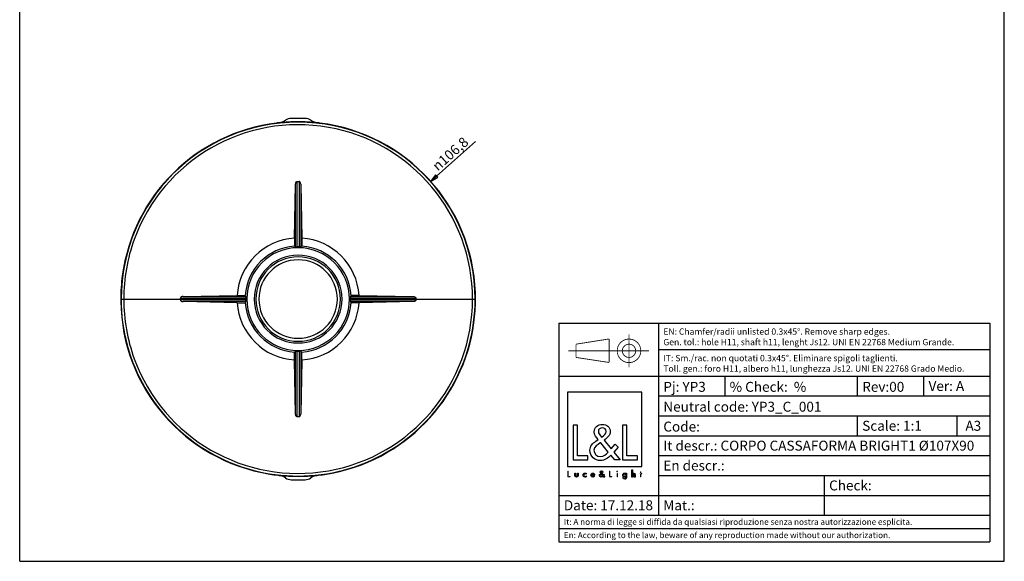
# Paper-space layout 'Foglio 1' of a CAD drawing. Extents: x 0 to 297, y 0 to 420.
# Drawn here: x 0 to 297, y 0 to 163 of the extents above; entities that cross this region are included whole.
import ezdxf

# ---------------------------------------------------------------- set-up
doc = ezdxf.new("R2010")
doc.units = 0
doc.header["$LTSCALE"] = 27.377778
doc.linetypes.add('CENTER', pattern=[0.6, 0.375, -0.075, 0.075, -0.075])
doc.layers.get('0').update_dxf_attribs({"linetype": 'CONTINUOUS'})
for name, color, linetype in [('6_ALL_SURFS', 7, 'CONTINUOUS'), ('7_ALL_FEATURES', 7, 'CONTINUOUS'), ('9_SOLID', 7, 'CONTINUOUS'), ('DEFAULT_1', 7, 'CENTER')]:
    doc.layers.add(name, color=color, linetype=linetype)
doc.styles.get("Standard").update_dxf_attribs({"font": 'txt', "width": 0.85})
doc.styles.add('TEXTSTYLE_2', font='gdt', dxfattribs={"width": 0.85})
doc.dimstyles.new('DIMSTYLE_1', dxfattribs={"dimtxt": 3, "dimasz": 2.5, "dimexe": 0.75, "dimexo": 0.75, "dimtad": 1, "dimdsep": 46, "dimtxsty": 'STANDARD', "dimblk": 'CLOSED', "dimblk1": 'CLOSED', "dimblk2": 'CLOSED', "dimcen": 0.09, "dimazin": 2, "dimtp": 0.3, "dimtm": 0.3, "dimtfac": 1, "dimtmove": 0, "dimatfit": 3, "dimldrblk": 'CLOSED', "dimfxl": 1, "dimtolj": 1, "dimarcsym": 0})

# ---------------------------------------------------------------- blocks, each defined once
blk = doc.blocks.new('_CLOSED')
at = {"color": 0, "linetype": 'ByBlock'}
for p, q in [((0, 0), (-1, 0.2)), ((-1, 0.2), (-1, -0.2)), ((-1, -0.2), (0, 0)), ((-1, 0), (0, 0))]:
    blk.add_line(p, q, dxfattribs=at)
blk = doc.blocks.new('*D1')
at = {"color": 2, "linetype": 'Continuous'}
blk.add_line((123.9, 114.61), (137.48, 126.68), dxfattribs=at)
at = {"color": 2, "linetype": 'Continuous', "xscale": 2.5, "yscale": 2.5, "zscale": 2.5, "rotation": 221.6344642367}
blk.add_blockref('_CLOSED', (123.9, 114.61), dxfattribs=at)
at = {"color": 2, "linetype": 'Continuous', "insert": (124.15, 119.85), "char_height": 3, "width": 21.75, "attachment_point": 1, "rotation": 41.6345, "style": 'TEXTSTYLE_2'}
blk.add_mtext('{\\Fgdt;n}\\Ftxt;106,8', dxfattribs=at)
blk = doc.blocks.new('PROIEZIONE_EU_BL0', base_point=(177.66, 63.52))
at = {"color": 7, "linetype": 'Continuous', "const_width": 0.25}
for points in [[(167.79, 65.52), (177.79, 67.1)], [(167.79, 61.52), (167.79, 65.52)], [(177.79, 67.1), (177.79, 60)], [(177.79, 60), (167.79, 61.52)]]:
    blk.add_lwpolyline(points, dxfattribs=at)
for points in [[(180.24, 63.51, 1), (187.35, 63.51, 1)], [(181.79, 63.52, 1), (185.8, 63.52, 1)]]:
    blk.add_lwpolyline(points, format="xyb", close=True, dxfattribs=at)
at = {"layer": 'DEFAULT_1', "color": 7, "linetype": 'CENTER', "const_width": 0.25}
for points in [[(183.79, 68.52), (183.79, 58.53)], [(189.79, 63.53), (165.53, 63.52)]]:
    blk.add_lwpolyline(points, dxfattribs=at)
blk = doc.blocks.new('LOGO2_BL1', base_point=(176.49, 37.9))
at = {"color": 7, "linetype": 'Continuous'}
for p, q in [((187.69, 51.02), (165.28, 51.02)), ((165.28, 51.02), (165.28, 28.61)), ((187.69, 28.61), (187.69, 51.02)), ((168.23, 41.1), (166.92, 41.1)), ((166.92, 41.1), (166.92, 30.64)), ((168.23, 31.83), (168.23, 41.1)), ((183.17, 41.1), (181.86, 41.1)), ((181.86, 41.1), (181.86, 30.64)), ((183.17, 31.83), (183.17, 41.1)), ((166.92, 30.64), (171.41, 30.64)), ((171.41, 31.83), (168.23, 31.83)), ((171.41, 30.64), (171.41, 31.83)), ((181.86, 30.64), (186.34, 30.64)), ((186.34, 31.83), (183.17, 31.83)), ((186.34, 30.64), (186.34, 31.83)), ((165.28, 28.61), (187.69, 28.61))]:
    blk.add_line(p, q, dxfattribs=at)
at = {"color": 7, "linetype": 'Continuous', "const_width": 0.2}
for points in [[(165.28, 27.29), (165.28, 25.44)], [(165.51, 27.29), (165.28, 27.29)], [(165.51, 25.65), (165.51, 27.29)], [(178.11, 27.29), (177.88, 27.29)], [(177.88, 27.29), (177.88, 25.44)], [(178.11, 25.65), (178.11, 27.29)], [(187.46, 27.03), (187.24, 27.03)], [(187.24, 27.03), (187.24, 26.59)], [(187.46, 26.59), (187.46, 27.03)], [(165.28, 25.44), (166.07, 25.44)], [(166.07, 25.65), (165.51, 25.65)], [(166.07, 25.44), (166.07, 25.65)], [(177.88, 25.44), (178.68, 25.44)], [(178.68, 25.65), (178.11, 25.65)], [(178.68, 25.44), (178.68, 25.65)], [(180.36, 26.59), (180.14, 26.59)], [(180.14, 26.59), (180.14, 25.44)], [(180.14, 25.44), (180.36, 25.44)], [(180.36, 25.44), (180.36, 26.59)], [(187.24, 26.59), (187.12, 26.59)], [(187.12, 26.59), (187.12, 26.38)], [(187.12, 26.38), (187.24, 26.38)], [(187.24, 26.38), (187.24, 25.44)], [(187.24, 25.44), (187.46, 25.44)], [(187.68, 26.59), (187.46, 26.59)], [(187.46, 26.38), (187.68, 26.38)], [(187.46, 25.44), (187.46, 26.38)], [(187.68, 26.38), (187.68, 26.59)]]:
    blk.add_lwpolyline(points, dxfattribs=at)
blk.add_lwpolyline([(180.09, 27.12, 1), (180.4, 27.12, 1)], format="xyb", close=True, dxfattribs=at)
at = {"color": 7, "linetype": 'Continuous'}
for points, knots in [([(179.48, 30.64), (179.48, 30.64), (181.09, 30.64), (181.09, 30.64), (181.09, 30.64), (179.21, 32.95), (179.21, 32.95), (179.21, 32.95), (180.49, 34.45), (180.49, 34.45), (180.49, 34.45), (179.66, 35.31), (179.66, 35.31), (179.66, 35.31), (178.44, 33.9), (178.44, 33.9), (178.44, 33.9), (176.26, 36.53), (176.26, 36.53), (177.13, 37.17), (178.16, 37.96), (178.16, 39.14), (178.16, 40.51), (177.02, 41.32), (175.75, 41.32), (174.37, 41.32), (173.33, 40.47), (173.33, 39.03), (173.33, 38.14), (173.89, 37.36), (174.48, 36.74), (174.48, 36.74), (173.83, 36.27), (173.83, 36.27), (172.83, 35.55), (172, 34.83), (172, 33.49), (172, 31.69), (173.46, 30.41), (175.2, 30.41), (176.44, 30.41), (177.55, 31.12), (178.34, 32.05), (178.34, 32.05), (179.48, 30.64), (179.48, 30.64)], [0, 0, 0, 0, 1, 1, 1, 2, 2, 2, 3, 3, 3, 4, 4, 4, 5, 5, 5, 6, 6, 6, 7, 7, 7, 8, 8, 8, 9, 9, 9, 10, 10, 10, 11, 11, 11, 12, 12, 12, 13, 13, 13, 14, 14, 14, 15, 15, 15, 15]), ([(175.52, 37.43), (175.52, 37.43), (175.18, 37.88), (175.18, 37.88), (174.87, 38.27), (174.55, 38.65), (174.55, 39.18), (174.55, 39.85), (175.09, 40.29), (175.72, 40.29), (176.41, 40.29), (176.94, 39.89), (176.94, 39.15), (176.94, 38.39), (176.22, 37.96), (175.69, 37.54), (175.69, 37.54), (175.52, 37.43), (175.52, 37.43)], [0, 0, 0, 0, 1, 1, 1, 2, 2, 2, 3, 3, 3, 4, 4, 4, 5, 5, 5, 6, 6, 6, 6]), ([(175.25, 35.8), (175.25, 35.8), (177.56, 32.97), (177.56, 32.97), (176.91, 32.31), (176.13, 31.58), (175.16, 31.58), (174.16, 31.58), (173.22, 32.51), (173.22, 33.51), (173.22, 34.51), (174.4, 35.21), (175.12, 35.71), (175.12, 35.71), (175.25, 35.8), (175.25, 35.8)], [0, 0, 0, 0, 1, 1, 1, 2, 2, 2, 3, 3, 3, 4, 4, 4, 5, 5, 5, 5]), ([(176.18, 25.44), (176.18, 25.44), (176.46, 25.44), (176.46, 25.44), (176.46, 25.44), (176.13, 25.85), (176.13, 25.85), (176.13, 25.85), (176.36, 26.11), (176.36, 26.11), (176.36, 26.11), (176.21, 26.27), (176.21, 26.27), (176.21, 26.27), (175.99, 26.01), (175.99, 26.01), (175.99, 26.01), (175.61, 26.48), (175.61, 26.48), (175.76, 26.6), (175.95, 26.74), (175.95, 26.95), (175.95, 27.19), (175.74, 27.33), (175.52, 27.33), (175.27, 27.33), (175.09, 27.18), (175.09, 26.93), (175.09, 26.77), (175.19, 26.63), (175.29, 26.52), (175.29, 26.52), (175.18, 26.44), (175.18, 26.44), (175, 26.31), (174.85, 26.18), (174.85, 25.94), (174.85, 25.62), (175.11, 25.4), (175.42, 25.4), (175.64, 25.4), (175.84, 25.52), (175.98, 25.69), (175.98, 25.69), (176.18, 25.44), (176.18, 25.44)], [0, 0, 0, 0, 1, 1, 1, 2, 2, 2, 3, 3, 3, 4, 4, 4, 5, 5, 5, 6, 6, 6, 7, 7, 7, 8, 8, 8, 9, 9, 9, 10, 10, 10, 11, 11, 11, 12, 12, 12, 13, 13, 13, 14, 14, 14, 15, 15, 15, 15]), ([(175.48, 26.64), (175.48, 26.64), (175.42, 26.72), (175.42, 26.72), (175.36, 26.79), (175.3, 26.86), (175.3, 26.95), (175.3, 27.07), (175.4, 27.15), (175.51, 27.15), (175.63, 27.15), (175.73, 27.08), (175.73, 26.95), (175.73, 26.81), (175.6, 26.74), (175.51, 26.66), (175.51, 26.66), (175.48, 26.64), (175.48, 26.64)], [0, 0, 0, 0, 1, 1, 1, 2, 2, 2, 3, 3, 3, 4, 4, 4, 5, 5, 5, 6, 6, 6, 6]), ([(184.64, 27.57), (184.64, 27.57), (184.64, 25.44), (184.64, 25.44), (184.64, 25.44), (184.86, 25.44), (184.86, 25.44), (184.86, 25.44), (184.86, 25.97), (184.86, 25.97), (184.86, 26.18), (184.86, 26.43), (185.15, 26.43), (185.37, 26.43), (185.4, 26.29), (185.4, 26.1), (185.4, 26.1), (185.4, 25.44), (185.4, 25.44), (185.4, 25.44), (185.62, 25.44), (185.62, 25.44), (185.62, 25.44), (185.62, 26.12), (185.62, 26.12), (185.62, 26.4), (185.54, 26.62), (185.21, 26.62), (185.07, 26.62), (184.94, 26.56), (184.87, 26.43), (184.87, 26.43), (184.86, 26.43), (184.86, 26.43), (184.86, 26.43), (184.86, 27.57), (184.86, 27.57), (184.86, 27.57), (184.64, 27.57), (184.64, 27.57)], [0, 0, 0, 0, 1, 1, 1, 2, 2, 2, 3, 3, 3, 4, 4, 4, 5, 5, 5, 6, 6, 6, 7, 7, 7, 8, 8, 8, 9, 9, 9, 10, 10, 10, 11, 11, 11, 12, 12, 12, 13, 13, 13, 13]), ([(167.47, 26.59), (167.47, 26.59), (167.47, 25.93), (167.47, 25.93), (167.47, 25.61), (167.62, 25.4), (167.96, 25.4), (168.3, 25.4), (168.45, 25.61), (168.45, 25.93), (168.45, 25.93), (168.45, 26.59), (168.45, 26.59), (168.45, 26.59), (168.23, 26.59), (168.23, 26.59), (168.23, 26.59), (168.23, 25.95), (168.23, 25.95), (168.23, 25.77), (168.18, 25.6), (167.96, 25.6), (167.74, 25.6), (167.69, 25.77), (167.69, 25.95), (167.69, 25.95), (167.69, 26.59), (167.69, 26.59), (167.69, 26.59), (167.47, 26.59), (167.47, 26.59)], [0, 0, 0, 0, 1, 1, 1, 2, 2, 2, 3, 3, 3, 4, 4, 4, 5, 5, 5, 6, 6, 6, 7, 7, 7, 8, 8, 8, 9, 9, 9, 10, 10, 10, 10]), ([(170.87, 26.55), (170.78, 26.6), (170.67, 26.62), (170.57, 26.62), (170.21, 26.62), (169.94, 26.36), (169.94, 26), (169.94, 25.66), (170.21, 25.4), (170.55, 25.4), (170.67, 25.4), (170.77, 25.42), (170.87, 25.47), (170.87, 25.47), (170.87, 25.76), (170.87, 25.76), (170.79, 25.66), (170.68, 25.6), (170.56, 25.6), (170.32, 25.6), (170.16, 25.78), (170.16, 26.01), (170.16, 26.22), (170.33, 26.42), (170.54, 26.42), (170.67, 26.42), (170.78, 26.36), (170.87, 26.26), (170.87, 26.26), (170.87, 26.55), (170.87, 26.55)], [0, 0, 0, 0, 1, 1, 1, 2, 2, 2, 3, 3, 3, 4, 4, 4, 5, 5, 5, 6, 6, 6, 7, 7, 7, 8, 8, 8, 9, 9, 9, 10, 10, 10, 10]), ([(173.4, 25.98), (173.4, 25.98), (173.4, 26.01), (173.4, 26.01), (173.4, 26.35), (173.23, 26.62), (172.86, 26.62), (172.49, 26.62), (172.3, 26.36), (172.3, 26), (172.3, 25.66), (172.52, 25.4), (172.87, 25.4), (173.09, 25.4), (173.3, 25.51), (173.4, 25.71), (173.4, 25.71), (173.22, 25.82), (173.22, 25.82), (173.13, 25.68), (173.04, 25.59), (172.87, 25.59), (172.66, 25.59), (172.53, 25.78), (172.52, 25.98), (172.52, 25.98), (173.4, 25.98), (173.4, 25.98)], [0, 0, 0, 0, 1, 1, 1, 2, 2, 2, 3, 3, 3, 4, 4, 4, 5, 5, 5, 6, 6, 6, 7, 7, 7, 8, 8, 8, 9, 9, 9, 9]), ([(172.54, 26.14), (172.56, 26.31), (172.69, 26.43), (172.86, 26.43), (173.04, 26.43), (173.15, 26.31), (173.18, 26.14), (173.18, 26.14), (172.54, 26.14), (172.54, 26.14)], [0, 0, 0, 0, 1, 1, 1, 2, 2, 2, 3, 3, 3, 3]), ([(175.43, 26.35), (175.43, 26.35), (175.84, 25.85), (175.84, 25.85), (175.72, 25.73), (175.59, 25.6), (175.41, 25.6), (175.24, 25.6), (175.07, 25.77), (175.07, 25.94), (175.07, 26.12), (175.28, 26.25), (175.41, 26.34), (175.41, 26.34), (175.43, 26.35), (175.43, 26.35)], [0, 0, 0, 0, 1, 1, 1, 2, 2, 2, 3, 3, 3, 4, 4, 4, 5, 5, 5, 5]), ([(183.07, 26.59), (183.07, 26.59), (182.85, 26.59), (182.85, 26.59), (182.85, 26.59), (182.85, 26.39), (182.85, 26.39), (182.85, 26.39), (182.85, 26.39), (182.85, 26.39), (182.75, 26.53), (182.62, 26.62), (182.44, 26.62), (182.11, 26.62), (181.9, 26.33), (181.9, 26.02), (181.9, 25.69), (182.1, 25.4), (182.45, 25.4), (182.62, 25.4), (182.76, 25.48), (182.85, 25.62), (182.85, 25.62), (182.85, 25.62), (182.85, 25.62), (182.85, 25.62), (182.85, 25.4), (182.85, 25.4), (182.85, 25.16), (182.79, 24.97), (182.52, 24.97), (182.32, 24.97), (182.18, 25.09), (182.18, 25.3), (182.18, 25.3), (181.95, 25.3), (181.95, 25.3), (181.96, 24.97), (182.19, 24.78), (182.51, 24.78), (182.96, 24.78), (183.07, 25.06), (183.07, 25.46), (183.07, 25.46), (183.07, 26.59), (183.07, 26.59)], [0, 0, 0, 0, 1, 1, 1, 2, 2, 2, 3, 3, 3, 4, 4, 4, 5, 5, 5, 6, 6, 6, 7, 7, 7, 8, 8, 8, 9, 9, 9, 10, 10, 10, 11, 11, 11, 12, 12, 12, 13, 13, 13, 14, 14, 14, 15, 15, 15, 15]), ([(182.49, 25.59), (182.25, 25.59), (182.12, 25.8), (182.12, 26.01), (182.12, 26.23), (182.26, 26.43), (182.49, 26.43), (182.73, 26.43), (182.86, 26.24), (182.86, 26.01), (182.86, 25.79), (182.73, 25.59), (182.49, 25.59)], [0, 0, 0, 0, 1, 1, 1, 2, 2, 2, 3, 3, 3, 4, 4, 4, 4])]:
    blk.add_open_spline(points, degree=3, knots=knots, dxfattribs=at)

psp = doc.layouts.new('Foglio 1')

# ---------------------------------------------------------------- linework, layer by layer
at = {"color": 7, "linetype": 'Continuous'}
for p, q in [((0, 0), (0, 420)), ((297, 0), (297, 420)), ((0, 0), (297, 0))]:
    psp.add_line(p, q, dxfattribs=at)
at = {"color": 2, "linetype": 'Continuous'}
for p, q in [((162.66, 71.9), (292.66, 71.9)), ((162.66, 71.9), (162.66, 5.9)), ((192.66, 71.9), (192.66, 13.9)), ((292.66, 71.9), (292.66, 5.9)), ((192.66, 63.9), (292.66, 63.9)), ((162.66, 55.9), (292.66, 55.9)), ((212.66, 55.9), (212.66, 49.9)), ((252.66, 55.9), (252.66, 49.9)), ((272.66, 55.9), (272.66, 49.9)), ((192.66, 49.9), (292.66, 49.9)), ((192.66, 43.9), (292.66, 43.9)), ((252.66, 43.9), (252.66, 37.9)), ((282.66, 43.9), (282.66, 37.9)), ((192.66, 37.9), (292.66, 37.9)), ((192.66, 31.9), (292.66, 31.9)), ((192.66, 25.9), (292.66, 25.9)), ((242.66, 25.9), (242.66, 13.9)), ((162.66, 19.9), (292.66, 19.9)), ((162.66, 13.9), (292.66, 13.9)), ((162.66, 9.9), (292.66, 9.9)), ((162.66, 5.9), (292.66, 5.9))]:
    psp.add_line(p, q, dxfattribs=at)
at = {"layer": '6_ALL_SURFS', "color": 7, "linetype": 'Continuous'}
for start, end in [(0, 180), (180, 360)]:
    psp.add_arc((83.99, 79.134), 11.836, start, end, dxfattribs=at)
at = {"layer": '7_ALL_FEATURES', "color": 7, "linetype": 'Continuous'}
for p, q in [((86.098, 133.634), (81.882, 133.634)), ((82.886, 97.501), (83.223, 113.824)), ((84.757, 113.824), (85.094, 97.501)), ((49.299, 79.901), (65.623, 80.238)), ((102.357, 80.238), (118.681, 79.901)), ((48.485, 79.134), (48.485, 79.401)), ((48.485, 78.867), (48.485, 79.134)), ((65.623, 78.03), (49.299, 78.367)), ((118.681, 78.367), (102.357, 78.03)), ((119.495, 79.401), (119.495, 79.134)), ((119.495, 79.134), (119.495, 78.867)), ((83.223, 44.443), (82.886, 60.766)), ((85.094, 60.766), (84.757, 44.443)), ((81.882, 24.634), (86.098, 24.634))]:
    psp.add_line(p, q, dxfattribs=at)
at = {"layer": '7_ALL_FEATURES', "color": 9, "linetype": 'Continuous'}
for p, q in [((83.223, 94.887), (83.223, 113.824)), ((83.723, 94.891), (83.723, 114.639)), ((84.257, 114.639), (84.257, 94.891)), ((84.757, 113.824), (84.757, 94.887)), ((30.49, 79.134), (30.59, 79.134)), ((30.59, 79.134), (31.381, 79.134)), ((31.381, 79.134), (48.485, 79.134)), ((48.485, 79.401), (68.232, 79.401)), ((68.232, 78.867), (48.485, 78.867)), ((49.299, 79.901), (68.237, 79.901)), ((68.237, 78.367), (49.299, 78.367)), ((68.231, 79.134), (68.49, 79.134)), ((99.49, 79.134), (99.75, 79.134)), ((99.743, 79.901), (118.681, 79.901)), ((118.681, 78.367), (99.743, 78.367)), ((99.749, 79.401), (119.495, 79.401)), ((119.495, 78.867), (99.749, 78.867)), ((119.495, 79.134), (136.6, 79.134)), ((136.6, 79.134), (137.39, 79.133)), ((137.39, 79.134), (137.49, 79.134)), ((83.223, 44.443), (83.223, 63.381)), ((83.723, 43.628), (83.723, 63.377)), ((84.257, 63.377), (84.257, 43.628)), ((84.757, 63.381), (84.757, 44.443))]:
    psp.add_line(p, q, dxfattribs=at)
for radius, start, end in [(53.4, 0.00028, 180), (52.609, 0, 159.99984), (52.609, 159.99984, 180), (18.4, 93.44576, 176.55965), (16.019, 93.93026, 176.0736), (16.019, 3.9264, 86.06974), (18.4, 3.4412, 86.55424), (53.4, 180, 0.00028), (52.61, 180, 200.00016), (52.609, 200.00016, 360), (18.4, 183.44035, 266.55424), (16.019, 183.9264, 266.06974), (16.019, 273.93026, 356.0736), (18.4, 273.44576, 356.5588)]:
    psp.add_arc((83.99, 79.134), radius, start, end, dxfattribs=at)
at = {"layer": '7_ALL_FEATURES', "color": 7, "linetype": 'Continuous'}
for centre, radius, start, end in [((83.99, 79.134), 53.5, 96.98345, 172.43758), ((83.99, 79.134), 53.5, 96.47166, 96.98345), ((83.99, 79.134), 53.5, 96.19212, 96.47166), ((77.4, 137.266), 5.005, 276.46768, 304.05054), ((83.99, 79.134), 53.5, 90, 96.19212), ((81.882, 130.634), 2.999, 89.99865, 124.05269), ((83.99, 79.134), 53.5, 83.80799, 90), ((86.098, 130.634), 2.999, 55.95194, 90.00136), ((90.58, 137.267), 5.005, 235.9541, 263.53547), ((83.99, 79.134), 53.5, 83.52845, 83.80799), ((83.99, 79.134), 53.5, 83.01344, 83.52845), ((83.99, 79.134), 53.5, 2.041, 83.01344), ((83.992, 79.134), 53.5, 2.03122, 83.01184), ((83.99, 260.142), 145.503, 269.8948, 270.1052), ((65.642, 69.825), 30.614, 54.94947, 55.70027), ((102.338, 69.825), 30.614, 124.29973, 125.05053), ((83.99, 79.134), 15.5, 0, 180), ((83.99, 79.134), 13.25, 0, 180), ((83.99, 79.134), 12.75, 0, 180), ((83.99, 79.134), 53.5, 172.43758, 180), ((93.212, 97.422), 30.509, 214.29844, 215.05182), ((74.768, 97.422), 30.509, 324.94818, 325.70156), ((83.99, 79.134), 53.5, 0.00028, 2.041), ((83.992, 79.134), 53.5, 0.00017, 2.03122), ((83.99, 79.134), 53.5, 180, 180.69388), ((83.99, 79.134), 53.5, 180.69388, 260.76355), ((93.212, 60.845), 30.509, 144.94818, 145.70156), ((83.99, 79.134), 15.5, 180, 360), ((83.99, 79.134), 13.25, 180, 360), ((83.99, 79.134), 12.75, 180, 360), ((74.768, 60.845), 30.509, 34.29844, 35.05182), ((83.99, 79.134), 53.5, 352.27649, 0.00028), ((83.992, 79.134), 53.5, 352.27631, 0.00017), ((83.99, 79.134), 53.5, 279.24585, 352.27649), ((83.992, 79.134), 53.5, 279.25304, 352.27631), ((65.642, 88.442), 30.614, 304.29973, 305.05053), ((102.338, 88.442), 30.614, 234.94947, 235.70027), ((83.99, -101.875), 145.503, 89.8948, 90.1052), ((83.99, 79.134), 53.5, 260.76355, 263.53481), ((77.4, 21.001), 5.005, 55.94946, 83.53232), ((83.99, 79.134), 53.5, 263.53481, 263.8156), ((83.99, 79.134), 53.5, 263.8156, 276.18337), ((81.882, 27.633), 2.999, 235.9473, 270.00136), ((86.098, 27.633), 2.999, 269.99865, 304.04806), ((90.58, 21.001), 5.005, 96.46453, 124.0459), ((83.99, 79.134), 53.5, 276.18337, 276.46414), ((83.99, 79.134), 53.5, 276.46414, 279.24585)]:
    psp.add_arc(centre, radius, start, end, dxfattribs=at)
for points, knots in [([(83.223, 113.824), (83.225, 113.911), (83.244, 114.083), (83.31, 114.29), (83.396, 114.441), (83.481, 114.542), (83.59, 114.618), (83.679, 114.639), (83.723, 114.639)], [0, 0, 0, 0, 0.2481692, 0.4966934, 0.6216081, 0.7470718, 0.8732137, 1, 1, 1, 1]), ([(84.757, 113.824), (84.755, 113.911), (84.736, 114.083), (84.67, 114.29), (84.584, 114.441), (84.499, 114.542), (84.39, 114.618), (84.301, 114.639), (84.257, 114.639)], [0, 0, 0, 0, 0.2481732, 0.4967007, 0.6216173, 0.7470804, 0.8732194, 1, 1, 1, 1]), ([(82.886, 97.501), (82.883, 97.34), (82.877, 97.028), (82.871, 96.58), (82.867, 96.175), (82.866, 95.824), (82.868, 95.572), (82.871, 95.404), (82.874, 95.307), (82.878, 95.23), (82.881, 95.172), (82.887, 95.138), (82.889, 95.118), (82.893, 95.115)], [0, 0, 0, 0, 0.2023605, 0.392045, 0.5632195, 0.7112747, 0.8320083, 0.8809495, 0.9218211, 0.954323, 0.9782165, 0.9934108, 1, 1, 1, 1]), ([(85.094, 97.501), (85.097, 97.34), (85.103, 97.028), (85.11, 96.58), (85.113, 96.175), (85.114, 95.824), (85.112, 95.571), (85.109, 95.404), (85.106, 95.307), (85.102, 95.23), (85.099, 95.172), (85.093, 95.138), (85.091, 95.118), (85.087, 95.115)], [0, 0, 0, 0, 0.2023619, 0.3920747, 0.5632956, 0.7113383, 0.8320309, 0.8809614, 0.921828, 0.9543272, 0.9782185, 0.9934113, 1, 1, 1, 1]), ([(83.223, 94.887), (83.226, 94.885), (83.237, 94.885), (83.259, 94.883), (83.296, 94.884), (83.349, 94.884), (83.418, 94.885), (83.545, 94.888), (83.649, 94.89), (83.723, 94.891)], [0, 0, 0, 0, 0.0185414, 0.0632128, 0.1359636, 0.2396666, 0.3776304, 0.5530849, 1, 1, 1, 1]), ([(84.257, 94.891), (84.168, 94.892), (83.99, 94.889), (83.812, 94.892), (83.723, 94.891)], [0, 0, 0, 0, 0.5, 1, 1, 1, 1]), ([(84.757, 94.887), (84.755, 94.885), (84.743, 94.885), (84.721, 94.883), (84.684, 94.884), (84.632, 94.884), (84.562, 94.885), (84.436, 94.888), (84.332, 94.89), (84.257, 94.891)], [0, 0, 0, 0, 0.0185394, 0.0632038, 0.1359579, 0.2396645, 0.3776262, 0.5530763, 1, 1, 1, 1]), ([(65.623, 80.238), (65.784, 80.241), (66.096, 80.247), (66.544, 80.253), (66.949, 80.257), (67.3, 80.257), (67.552, 80.256), (67.72, 80.252), (67.817, 80.25), (67.894, 80.246), (67.952, 80.243), (67.986, 80.237), (68.006, 80.235), (68.009, 80.23)], [0, 0, 0, 0, 0.2023615, 0.3920748, 0.5632957, 0.7113383, 0.8320309, 0.8809614, 0.9218281, 0.9543272, 0.9782185, 0.9934113, 1, 1, 1, 1]), ([(102.357, 80.238), (102.196, 80.241), (101.884, 80.247), (101.436, 80.253), (101.031, 80.257), (100.681, 80.257), (100.428, 80.256), (100.261, 80.252), (100.163, 80.25), (100.086, 80.246), (100.028, 80.243), (99.994, 80.237), (99.974, 80.235), (99.972, 80.23)], [0, 0, 0, 0, 0.2023601, 0.3920452, 0.5632196, 0.7112746, 0.8320083, 0.8809495, 0.9218211, 0.954323, 0.9782165, 0.9934108, 1, 1, 1, 1]), ([(49.299, 79.901), (49.213, 79.899), (49.041, 79.88), (48.834, 79.814), (48.683, 79.728), (48.582, 79.643), (48.506, 79.533), (48.485, 79.445), (48.485, 79.401)], [0, 0, 0, 0, 0.2481732, 0.4967008, 0.6216172, 0.7470804, 0.8732194, 1, 1, 1, 1]), ([(48.485, 78.867), (48.485, 78.823), (48.506, 78.734), (48.582, 78.625), (48.683, 78.54), (48.834, 78.454), (49.041, 78.388), (49.213, 78.369), (49.299, 78.367)], [0, 0, 0, 0, 0.1267797, 0.2529185, 0.3783814, 0.5032982, 0.7518263, 1, 1, 1, 1]), ([(65.623, 78.03), (65.784, 78.026), (66.096, 78.021), (66.544, 78.014), (66.949, 78.011), (67.299, 78.01), (67.552, 78.012), (67.72, 78.015), (67.817, 78.018), (67.894, 78.022), (67.952, 78.025), (67.986, 78.031), (68.006, 78.033), (68.009, 78.037)], [0, 0, 0, 0, 0.2023488, 0.3920594, 0.5632731, 0.7112418, 0.8319027, 0.8808712, 0.9217887, 0.9543257, 0.9782277, 0.9934158, 1, 1, 1, 1]), ([(68.237, 79.901), (68.239, 79.898), (68.239, 79.887), (68.24, 79.865), (68.24, 79.827), (68.24, 79.775), (68.239, 79.706), (68.236, 79.579), (68.234, 79.475), (68.233, 79.401)], [0, 0, 0, 0, 0.0185394, 0.0632038, 0.1359579, 0.2396645, 0.3776261, 0.5530763, 1, 1, 1, 1]), ([(68.237, 78.367), (68.239, 78.369), (68.238, 78.381), (68.24, 78.403), (68.24, 78.44), (68.24, 78.492), (68.239, 78.562), (68.236, 78.688), (68.234, 78.792), (68.233, 78.867)], [0, 0, 0, 0, 0.0185414, 0.0632129, 0.1359636, 0.2396666, 0.3776304, 0.553085, 1, 1, 1, 1]), ([(99.743, 79.901), (99.742, 79.898), (99.742, 79.887), (99.74, 79.865), (99.74, 79.827), (99.741, 79.775), (99.742, 79.706), (99.744, 79.579), (99.746, 79.475), (99.747, 79.401)], [0, 0, 0, 0, 0.0185414, 0.0632129, 0.1359636, 0.2396666, 0.3776304, 0.553085, 1, 1, 1, 1]), ([(99.743, 78.367), (99.742, 78.369), (99.742, 78.381), (99.74, 78.403), (99.74, 78.44), (99.741, 78.492), (99.742, 78.562), (99.744, 78.688), (99.746, 78.792), (99.747, 78.867)], [0, 0, 0, 0, 0.0185394, 0.0632038, 0.1359579, 0.2396645, 0.3776261, 0.5530763, 1, 1, 1, 1]), ([(102.357, 78.03), (102.196, 78.026), (101.884, 78.021), (101.436, 78.014), (101.031, 78.011), (100.681, 78.01), (100.428, 78.012), (100.261, 78.015), (100.163, 78.018), (100.086, 78.022), (100.028, 78.025), (99.994, 78.031), (99.974, 78.033), (99.972, 78.037)], [0, 0, 0, 0, 0.2023613, 0.3920744, 0.5632951, 0.7113371, 0.8320295, 0.8809605, 0.9218276, 0.9543271, 0.9782185, 0.9934113, 1, 1, 1, 1]), ([(118.681, 79.901), (118.767, 79.899), (118.939, 79.88), (119.147, 79.814), (119.298, 79.728), (119.398, 79.643), (119.475, 79.533), (119.496, 79.445), (119.495, 79.401)], [0, 0, 0, 0, 0.2481692, 0.4966934, 0.6216081, 0.7470719, 0.8732137, 1, 1, 1, 1]), ([(119.495, 78.867), (119.496, 78.823), (119.475, 78.734), (119.398, 78.625), (119.298, 78.54), (119.147, 78.454), (118.939, 78.388), (118.767, 78.369), (118.681, 78.367)], [0, 0, 0, 0, 0.1267854, 0.252927, 0.3783906, 0.5033056, 0.7518303, 1, 1, 1, 1]), ([(82.886, 60.766), (82.883, 60.927), (82.877, 61.239), (82.871, 61.688), (82.867, 62.093), (82.866, 62.443), (82.868, 62.696), (82.871, 62.863), (82.874, 62.961), (82.878, 63.038), (82.881, 63.096), (82.887, 63.129), (82.889, 63.149), (82.893, 63.152)], [0, 0, 0, 0, 0.2023617, 0.3920742, 0.5632951, 0.7113372, 0.8320295, 0.8809604, 0.9218276, 0.9543272, 0.9782186, 0.9934113, 1, 1, 1, 1]), ([(83.223, 63.381), (83.226, 63.382), (83.237, 63.382), (83.259, 63.384), (83.296, 63.383), (83.349, 63.383), (83.418, 63.382), (83.545, 63.38), (83.649, 63.378), (83.723, 63.377)], [0, 0, 0, 0, 0.0185394, 0.0632038, 0.1359579, 0.2396645, 0.3776262, 0.5530763, 1, 1, 1, 1]), ([(83.723, 63.377), (83.812, 63.375), (83.99, 63.379), (84.168, 63.375), (84.257, 63.377)], [0, 0, 0, 0, 0.5, 1, 1, 1, 1]), ([(84.757, 63.381), (84.755, 63.382), (84.743, 63.382), (84.721, 63.384), (84.684, 63.383), (84.632, 63.383), (84.562, 63.382), (84.436, 63.38), (84.332, 63.378), (84.257, 63.377)], [0, 0, 0, 0, 0.0185414, 0.0632128, 0.1359636, 0.2396666, 0.3776304, 0.5530849, 1, 1, 1, 1]), ([(85.094, 60.766), (85.097, 60.927), (85.103, 61.239), (85.11, 61.688), (85.113, 62.093), (85.114, 62.443), (85.112, 62.696), (85.109, 62.863), (85.106, 62.961), (85.102, 63.038), (85.099, 63.096), (85.093, 63.129), (85.091, 63.149), (85.087, 63.152)], [0, 0, 0, 0, 0.2023492, 0.3920592, 0.563273, 0.7112418, 0.8319027, 0.8808712, 0.9217887, 0.9543257, 0.9782277, 0.9934159, 1, 1, 1, 1]), ([(83.723, 43.628), (83.679, 43.628), (83.59, 43.649), (83.481, 43.726), (83.396, 43.826), (83.31, 43.977), (83.244, 44.185), (83.225, 44.357), (83.223, 44.443)], [0, 0, 0, 0, 0.1267854, 0.252927, 0.3783905, 0.5033056, 0.7518303, 1, 1, 1, 1]), ([(84.257, 43.628), (84.301, 43.628), (84.39, 43.649), (84.499, 43.726), (84.584, 43.826), (84.67, 43.977), (84.736, 44.185), (84.755, 44.357), (84.757, 44.443)], [0, 0, 0, 0, 0.1267796, 0.2529185, 0.3783814, 0.5032982, 0.7518263, 1, 1, 1, 1])]:
    psp.add_open_spline(points, degree=3, knots=knots, dxfattribs=at)
for points in [[(68.232, 79.401), (68.23, 79.312), (68.232, 79.223), (68.232, 79.134)], [(68.232, 79.134), (68.232, 79.045), (68.23, 78.956), (68.232, 78.867)], [(99.749, 79.134), (99.749, 79.223), (99.75, 79.312), (99.749, 79.401)], [(99.749, 78.867), (99.75, 78.956), (99.749, 79.045), (99.749, 79.134)]]:
    psp.add_open_spline(points, degree=3, dxfattribs=at)

# ---------------------------------------------------------------- block references
at = {"color": 2, "linetype": 'Continuous'}
for name, p in [('PROIEZIONE_EU_BL0', (177.66, 63.525)), ('LOGO2_BL1', (176.486, 37.9))]:
    psp.add_blockref(name, p, dxfattribs=at)

# ---------------------------------------------------------------- texts
at = {"color": 2, "linetype": 'Continuous', "char_height": 3, "attachment_point": 1}
for s, insert, width in [('% Check:  %', (214.148, 54.15), 41.57143), ('Code:  ', (194.148, 42.15), 22.92857), ('En descr.:  ', (194.148, 30.4), 37.5), ('Mat.:  ', (194.148, 18.4), 21.75)]:
    psp.add_mtext(s, dxfattribs=dict(at, insert=insert, width=width))
at = {"layer": '9_SOLID', "color": 2, "linetype": 'Continuous'}
for s, insert, char_height, width, attachment_point in [('EN: Chamfer/radii unlisted 0.3x45°. Remove sharp edges.\\PGen. tol.: hole H11, shaft h11, lenght Js12. UNI EN 22768 Medium Grande.', (194.148, 70.275), 1.9, 142.36429, 1), ('IT: Sm./rac. non quotati 0.3x45°. Eliminare spigoli taglienti.\\PToll. gen.: foro H11, albero h11, lunghezza Js12. UNI EN 22768 Grado Medio.', (194.148, 62.275), 1.9, 148.26786, 1), ('Pj: YP3', (194.148, 54.15), 3, 22.39286, 1), ('Rev:00', (254.148, 54.15), 3, 19.5, 1), ('Ver: A', (274.148, 54.4), 3, 19.71429, 1), ('Neutral code: YP3_C_001', (194.148, 48.15), 3, 74.03571, 1), ('Scale: 1:1', (254.148, 42.4), 3, 27.85714, 1), ('A3', (287.66, 42.4), 3, 7.92857, 2), ('It descr.: CORPO CASSAFORMA BRIGHT1 Ø107X90', (194.148, 36.4), 3, 145.89643, 1), ('Check: ', (244.148, 24.4), 3, 22.28571, 1), ('Date: 17.12.18', (164.148, 18.4), 3, 42.53571, 1), ('It: A norma di legge si diffida da qualsiasi riproduzione senza nostra autorizzazione esplicita.', (164.148, 12.8), 1.8, 176.20714, 1), ('En: According to the law, beware of any reproduction made without our authorization.', (164.148, 8.8), 1.8, 158.14286, 1)]:
    psp.add_mtext(s, dxfattribs=dict(at, insert=insert, char_height=char_height, width=width, attachment_point=attachment_point))

# ---------------------------------------------------------------- dimensions: what is measured, and where the dimension line sits
at = {"color": 2, "linetype": 'Continuous'}
dim = psp.add_diameter_dim_2p(p1=(123.901, 114.611), p2=(44.079, 43.656), text='%%c<>', dimstyle='DIMSTYLE_1', override={"dimpost": '<>'}, dxfattribs=at)
dim.commit()
dim.dimension.update_dxf_attribs({"geometry": '*D1', "text_midpoint": (130.567, 123.548), "dimtype": 163})

doc.saveas('drawing.dxf')
